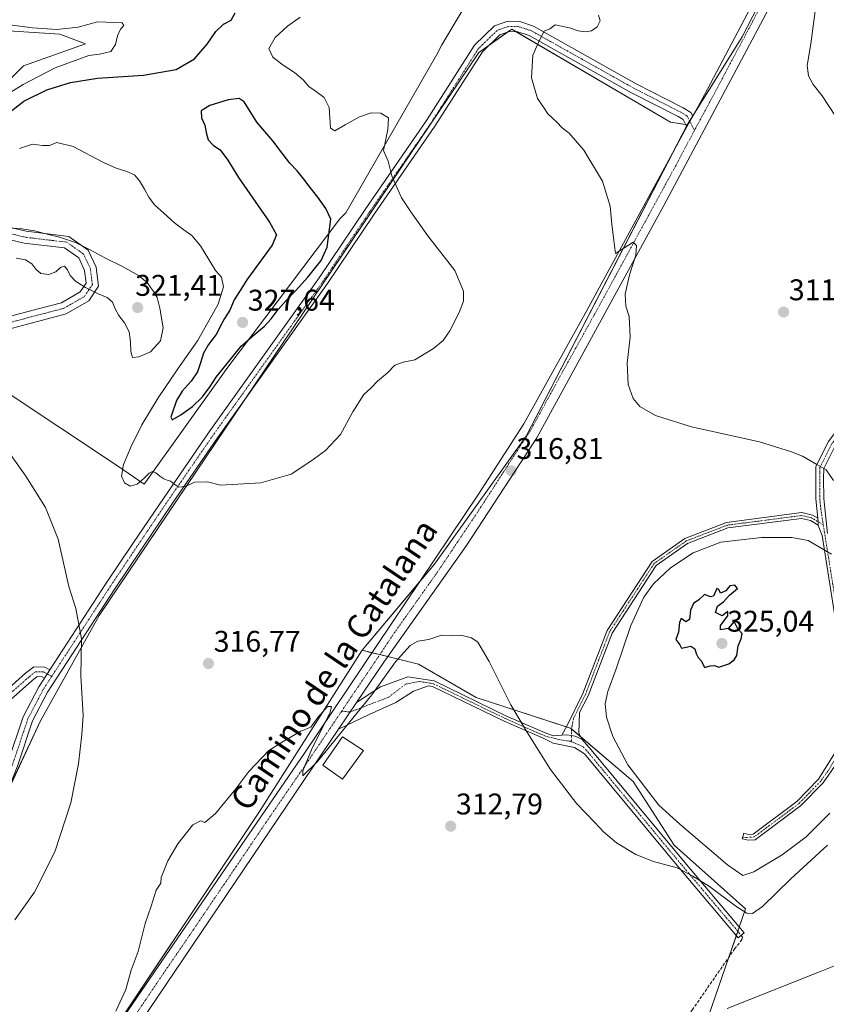
# Model space of a CAD drawing. Units: metres. Extents: x 615562 to 619050, y 4650728 to 4653098.
# Drawn here: x 618206 to 618476, y 4651746 to 4652076 of the extents above; entities that cross this region are included whole.
import ezdxf
from ezdxf.enums import TextEntityAlignment as Align

# ---------------------------------------------------------------- set-up
doc = ezdxf.new("R2010")
doc.units = ezdxf.units.M
doc.header["$MEASUREMENT"] = 0
doc.linetypes.add('TRAZO_Y_PUNTO', pattern=[1, 0.5, -0.25, 0, -0.25])
doc.linetypes.add('TRAZOSX2', pattern=[1.5, 1, -0.5])
for name, color, linetype, lineweight in [('Camino', 19, 'Continuous', 0), ('Camino Cxs', 19, 'Continuous', 0), ('Camino eje', 39, 'TRAZO_Y_PUNTO', 13), ('Carátula', 7, 'Continuous', 5), ('Cultivos herbáceos CxS', 92, 'Continuous', 0), ('Cultivos leñosos', 92, 'Continuous', 0), ('Cultivos leñosos CxS', 92, 'Continuous', 0), ('Curva de nivel maestra', 36, 'Continuous', 30), ('Curva de nivel normal', 36, 'Continuous', 0), ('Edificación ligera', 1, 'Continuous', 0), ('Edificación ligera Cxs', 1, 'Continuous', 0), ('Explotación a cielo abierto', 254, 'Continuous', 0), ('Explotación a cielo abierto Cxs', 254, 'Continuous', 0), ('Pista no pavimentada', 254, 'Continuous', 13), ('Pista no pavimentada Cxs', 254, 'Continuous', 0), ('Pista pavimentada', 135, 'Continuous', 13), ('Pista pavimentada Cxs', 135, 'Continuous', 0), ('Pista pavimentada eje', 135, 'TRAZO_Y_PUNTO', 0), ('Punto de cota en terreno', 7, 'Continuous', 0), ('Rótulo de punto de cota en terreno', 19, 'Continuous', 0), ('Senda', 19, 'TRAZOSX2', 0), ('Suelo desnudo', 252, 'Continuous', 0), ('Suelo desnudo CxS', 43, 'Continuous', 0), ('Texto cartográfico', 19, 'Continuous', 0)]:
    doc.layers.add(name, color=color, linetype=linetype, lineweight=lineweight)
doc.styles.add('Arial', font='txt', dxfattribs={"height": 0.2})

# ---------------------------------------------------------------- blocks, each defined once
blk = doc.blocks.new('*U152')
at = {"layer": 'Cultivos leñosos CxS', "color": 92, "linetype": 'Continuous', "lineweight": 0}
blk.add_polyline3d([(618194.96, 4651803.22, 322.17), (618212.63, 4651841.05, 321.39), (618232.25, 4651876.37, 319.35), (618359.55, 4652064.99, 316.01), (618370.63, 4652072.82, 315.46), (618423.72, 4652041.6, 313.45), (618429.39, 4652040.77, 313.28), (618375.38, 4651936.43, 316.79), (618344.65, 4651893.58, 316.22), (618320.44, 4651864.7, 315.34), (618285.99, 4651810.67, 314.3), (618285.99, 4651810.67, 314.3), (618207.94, 4651693.58, 314.96)], dxfattribs=at)
blk = doc.blocks.new('*U175')
at = {"layer": 'Curva de nivel normal', "color": 36, "linetype": 'Continuous', "lineweight": 0}
for points in [[(618204.09, 4651774.38, 320), (618210.58, 4651783.68, 320), (618217.48, 4651797.22, 320), (618222.85, 4651813.66, 320), (618225.4, 4651826.64, 320), (618226.54, 4651836.45, 320), (618226.98, 4651842.82, 320), (618226.16, 4651856.15, 320), (618226.38, 4651868.56, 320), (618224.47, 4651878.66, 320), (618222.12, 4651886.1, 320), (618218.53, 4651901.9, 320), (618214.32, 4651912.53, 320), (618207.78, 4651923.01, 320), (618196.75, 4651938.32, 320)], [(618205.62, 4652032.84, 320), (618210, 4652034.23, 320), (618213.26, 4652033.86, 320), (618215.71, 4652033.77, 320), (618218.16, 4652034.83, 320), (618223.56, 4652033.46, 320), (618233.74, 4652028.09, 320), (618237.98, 4652026.24, 320), (618241.56, 4652025.12, 320), (618244.12, 4652024.02, 320), (618245.85, 4652021.98, 320), (618247.44, 4652019.25, 320), (618248.99, 4652016.53, 320), (618250.88, 4652013.94, 320), (618253.99, 4652011.1, 320), (618257.57, 4652007.87, 320), (618260.66, 4652005.54, 320), (618263.35, 4652003.65, 320), (618266.21, 4652000.2, 320), (618269.08, 4651995.6, 320), (618271.32, 4651992, 320), (618273.26, 4651989.68, 320), (618273.93, 4651986.49, 320), (618272.21, 4651980.68, 320), (618265.29, 4651968.43, 320), (618258.64, 4651959.01, 320), (618252.11, 4651949.33, 320), (618246.59, 4651940.22, 320), (618242.89, 4651932.8, 320), (618240.51, 4651926.91, 320), (618239.8, 4651923.04, 320), (618240.78, 4651920.76, 320), (618242.73, 4651919.66, 320), (618245.07, 4651920.37, 320), (618247.36, 4651922.39, 320), (618249.04, 4651924.05, 320), (618250.14, 4651924.61, 320), (618251.25, 4651924.17, 320), (618252.65, 4651923.08, 320), (618254.02, 4651922.1, 320), (618255.14, 4651921.7, 320), (618256.17, 4651921.38, 320), (618257.38, 4651920.44, 320), (618259.01, 4651919.38, 320), (618261.21, 4651919.56, 320), (618264.25, 4651921.07, 320), (618268.58, 4651921.1, 320), (618272.99, 4651920.03, 320), (618286.47, 4651920.83, 320), (618296.66, 4651923.68, 320), (618303.23, 4651928.11, 320), (618308.2, 4651931.7, 320), (618313.22, 4651937.06, 320), (618317.32, 4651944.61, 320), (618320.96, 4651950.42, 320), (618323.29, 4651952.52, 320), (618325.62, 4651954.87, 320), (618328.96, 4651957.64, 320), (618331.43, 4651960.24, 320), (618334.18, 4651961.21, 320), (618338.1, 4651962.06, 320), (618344.36, 4651965.81, 320), (618347.62, 4651968.52, 320), (618349.85, 4651971.68, 320), (618352.97, 4651977.88, 320), (618354.34, 4651981.69, 320), (618354.38, 4651985.07, 320), (618351.53, 4651991.9, 320), (618342.4, 4652003.54, 320), (618336.72, 4652011.64, 320), (618333.65, 4652016.31, 320), (618330.4, 4652023.66, 320), (618329.12, 4652028.61, 320), (618327.6, 4652032.18, 320), (618329.04, 4652039.16, 320), (618329.26, 4652043.13, 320), (618326.7, 4652044.68, 320), (618323.49, 4652044.79, 320), (618319.51, 4652043.4, 320), (618314.74, 4652040.71, 320), (618311.24, 4652038.76, 320), (618309.81, 4652039.67, 320), (618309.33, 4652046.51, 320), (618307.74, 4652049.87, 320), (618305.08, 4652051.85, 320), (618302.61, 4652053.55, 320), (618300.66, 4652055.81, 320), (618297.8, 4652058.31, 320), (618293.98, 4652060.77, 320), (618290.46, 4652063.41, 320), (618289.15, 4652066.32, 320), (618291.32, 4652069.96, 320), (618295.37, 4652073.83, 320), (618299.62, 4652076.78, 320)]]:
    blk.add_polyline3d(points, dxfattribs=at)
blk = doc.blocks.new('5PATER')
at = {"layer": 'Carátula', "linetype": 'Continuous', "lineweight": 5}
h = blk.add_hatch(color=250, dxfattribs=at)
edge = h.paths.add_edge_path()
edge.add_ellipse((0, 0.01), major_axis=(-1.33, -1.34), ratio=0.999422, start_angle=0, end_angle=360)
blk = doc.blocks.new('*U185')
at = {"layer": 'Pista no pavimentada Cxs', "color": 254, "linetype": 'Continuous', "lineweight": 0}
for points in [[(618169.67, 4652103.57, 329.77), (618171.18, 4652104.07, 329.7), (618173.53, 4652104.98, 329.43), (618179.02, 4652096.62, 327.49), (618187.05, 4652088.25, 326.88), (618191.39, 4652079.21, 328.67), (618190.66, 4652070.07, 333.71), (618186.16, 4652059.7, 334.49), (618180.23, 4652050.47, 334.66), (618178.76, 4652046.66, 333.79), (618178.14, 4652035.37, 328.78), (618180.04, 4652027.73, 327.14), (618183.4, 4652014.99, 324.81), (618183.43, 4652014.48, 324.75), (618188.31, 4652010.51, 321.64), (618196.84, 4652007.67, 318.74), (618207.89, 4652005.07, 319.96), (618222.17, 4652003.37, 319.62), (618228.64, 4651998.8, 320.01), (618231.32, 4651993.07, 321.44), (618232.11, 4651986.73, 321.35), (618228.79, 4651981.75, 317.93), (618221.2, 4651977.41, 316.21), (618213.34, 4651975.36, 316.12), (618203.25, 4651972.67, 315.54), (618194.57, 4651972, 315.98), (618186.68, 4651970.57, 317.07), (618178.65, 4651975.15, 321.15), (618174.45, 4651982.03, 324.48), (618174.45, 4651989.73, 324.38), (618176.5, 4652000.3, 325.37), (618179.72, 4652009.97, 324.29), (618179.43, 4652014.35, 324.99), (618176.17, 4652026.74, 326.46), (618174.11, 4652034.98, 328.56), (618174.81, 4652047.51, 334.41), (618176.65, 4652052.29, 335.16), (618182.62, 4652061.59, 334.64), (618186.72, 4652071.05, 334.33), (618187.32, 4652078.45, 330.17), (618183.72, 4652085.95, 327.63), (618175.88, 4652094.12, 327.82), (618169.67, 4652103.57, 329.77)], [(618181.53, 4651978.12, 318.63), (618187.4, 4651974.76, 317.39), (618194.06, 4651975.98, 316.3), (618202.58, 4651976.63, 315.89), (618212.32, 4651979.23, 316.32), (618219.68, 4651981.15, 316.17), (618225.98, 4651984.75, 318.39), (618227.96, 4651987.71, 320.94), (618227.43, 4651991.95, 321.61), (618225.47, 4651996.14, 321.04), (618220.69, 4651999.51, 321.13), (618207.19, 4652001.12, 320.97), (618195.75, 4652003.81, 319), (618186.43, 4652006.92, 321.94), (618183.63, 4652009.05, 323.49), (618180.38, 4651999.28, 324.27), (618178.45, 4651989.34, 322.16), (618178.45, 4651983.15, 321.56), (618181.53, 4651978.12, 318.63)]]:
    blk.add_polyline3d(points, close=True, dxfattribs=at)

msp = doc.modelspace()

# ---------------------------------------------------------------- linework, layer by layer
at = {"layer": 'Camino', "color": 19, "linetype": 'Continuous', "lineweight": 0}
for points in [[(618215.8, 4651858.15, 321.19), (618234.7, 4651887.17, 319.21), (618243.62, 4651900.5, 318.99), (618254.07, 4651915.94, 319.49), (618269.17, 4651937.87, 321.99), (618306.07, 4651989.54, 323.11), (618321.44, 4652012.41, 321.62), (618341.99, 4652042.18, 317.55), (618358.08, 4652067.39, 316.17), (618364.76, 4652073.87, 315.82), (618369.22, 4652075.44, 315.66), (618373.22, 4652075.32, 315.49), (618377.81, 4652073.82, 315.2), (618412.29, 4652054.49, 313.62), (618428.02, 4652046.47, 313.15), (618430.59, 4652044.9, 313.08), (618431.23, 4652043.67, 313.16)], [(618429.27, 4652040.07, 313.28), (618428.01, 4652042.49, 313.33), (618426.36, 4652043.5, 313.44), (618410.69, 4652051.5, 313.79), (618376.44, 4652070.7, 315.17), (618372.63, 4652071.94, 315.37), (618369.75, 4652072.02, 315.51), (618366.6, 4652070.91, 315.65), (618360.73, 4652065.23, 315.95), (618344.82, 4652040.3, 317.37), (618324.24, 4652010.5, 321.34), (618308.87, 4651987.6, 322.51), (618271.95, 4651935.92, 321.48), (618256.87, 4651914.03, 319.55), (618246.44, 4651898.61, 319.04), (618237.53, 4651885.3, 319.06), (618215.03, 4651850.73, 321.26), (618209.98, 4651841.07, 321.6), (618204.88, 4651825.9, 321.96), (618190.25, 4651789.39, 321.84), (618184.58, 4651775.9, 321.19), (618178.78, 4651765.44, 320.41), (618159.84, 4651737.42, 318.28)], [(618429.27, 4652040.07, 313.28), (618431.23, 4652043.67, 313.16)], [(618473.12, 4651908.96, 317.86), (618472.43, 4651915.42, 316.87), (618472.5, 4651926.34, 315.05), (618476.69, 4651934.66, 313.64), (618480.21, 4651939.35, 312.69), (618500.12, 4651948.87, 310.65), (618511.02, 4651951.33, 309.89), (618537.59, 4651952.27, 308.15), (618542.28, 4651952.14, 307.95), (618558.57, 4651950.23, 307.77)], [(618478.98, 4651933.24, 313.62), (618475.16, 4651925.66, 314.93), (618475.07, 4651922.3, 315.47), (618475.11, 4651915.57, 316.73), (618476.36, 4651903.87, 318.84)], [(618387.32, 4651836.24, 316.16), (618389.09, 4651839.56, 316.49), (618394.37, 4651850.28, 317.57), (618402.49, 4651871.37, 319.06), (618417.6, 4651894.51, 319.53), (618428.58, 4651902.2, 319.39), (618442.55, 4651907.57, 318.99), (618467.77, 4651910.83, 317.69), (618471.35, 4651910.01, 317.72), (618473.12, 4651908.96, 317.86)], [(618473.28, 4651906.52, 318.38), (618473.23, 4651906.66, 318.34), (618470.63, 4651908.2, 318.02), (618467.67, 4651908.88, 317.93), (618443.02, 4651905.69, 319.09), (618429.49, 4651900.49, 319.48), (618419.01, 4651893.15, 319.63), (618404.21, 4651870.49, 319.1), (618396.14, 4651849.51, 317.61), (618393.31, 4651843.91, 317.13), (618393, 4651837, 316.67), (618394.14, 4651834.81, 316.59)], [(618473.12, 4651908.96, 317.86), (618473.19, 4651907.8, 318.08), (618473.28, 4651906.52, 318.38)], [(618473.12, 4651908.96, 317.86), (618473.19, 4651907.8, 318.08), (618473.28, 4651906.52, 318.38)], [(618479.09, 4651874.85, 323.38), (618474.55, 4651903.21, 319.06), (618473.28, 4651906.52, 318.38)], [(618161.56, 4651819.57, 333.9), (618167.82, 4651820.93, 332.95), (618179.33, 4651830.24, 329.68), (618191.2, 4651842.41, 326.24), (618207.67, 4651857, 322.64), (618210.39, 4651859.2, 321.97), (618214.04, 4651859.1, 321.39), (618215.8, 4651858.15, 321.19)], [(618215.8, 4651858.15, 321.19), (618214.02, 4651855.41, 321.43)], [(618215.8, 4651858.15, 321.19), (618214.02, 4651855.41, 321.43)], [(618214.02, 4651855.41, 321.43), (618213.18, 4651855.85, 321.54), (618211.5, 4651855.9, 321.76), (618209.78, 4651854.51, 322.17), (618193.46, 4651840.05, 325.96), (618181.56, 4651827.84, 329.73), (618172.52, 4651820.26, 331.97), (618169.37, 4651818.03, 332.53), (618165.69, 4651816.61, 332.96), (618157.71, 4651815.36, 333.93), (618154.96, 4651813.57, 334.05), (618147.05, 4651812.49, 334), (618122.83, 4651810.79, 334.07), (618056.64, 4651814.8, 333.66), (618024.69, 4651815.48, 333.35), (617984.37, 4651816.59, 333.72), (617947.51, 4651824.13, 334.05), (617878.28, 4651847.97, 334.02), (617868.65, 4651851.41, 333.99)], [(618176.61, 4651768.53, 320.72), (618181.52, 4651777.38, 321.37), (618187.1, 4651790.68, 322.04), (618201.69, 4651827.07, 322.22), (618206.85, 4651842.41, 321.88), (618212.09, 4651852.45, 321.66), (618214.02, 4651855.41, 321.43)], [(618318.55, 4651847.21, 315.1), (618326.61, 4651852.42, 314.85), (618335.74, 4651855.86, 314.58), (618344.59, 4651854.43, 314.42), (618368.84, 4651842.69, 314.61), (618381.57, 4651837.13, 315.63), (618384.43, 4651836.09, 315.87), (618387.32, 4651836.24, 316.16)], [(618394.14, 4651834.81, 316.59), (618397.16, 4651831.36, 316.63), (618428.51, 4651793.62, 315.38), (618448.45, 4651770.06, 313.08), (618446.47, 4651768.39, 312.66), (618426.52, 4651791.95, 314.94), (618394.93, 4651829.98, 316.31), (618391.59, 4651832.17, 316.24), (618384.42, 4651833.58, 315.71), (618380.86, 4651835.34, 315.43), (618368.03, 4651840.95, 314.44), (618344.01, 4651852.58, 314.37), (618342.68, 4651852.79, 314.39), (618337.59, 4651850.97, 314.39), (618331.77, 4651847.27, 314.37), (618322.78, 4651843.16, 314.49), (618312.55, 4651838.34, 315.04)], [(618318.55, 4651847.21, 315.1), (618312.55, 4651838.34, 315.04)], [(618387.32, 4651836.24, 316.16), (618388.95, 4651836.35, 316.28), (618390.58, 4651836.2, 316.39), (618391.83, 4651835.89, 316.47), (618393.02, 4651835.43, 316.55), (618394.14, 4651834.81, 316.59)], [(618387.32, 4651836.24, 316.16), (618388.95, 4651836.35, 316.28), (618390.58, 4651836.2, 316.39), (618391.83, 4651835.89, 316.47), (618393.02, 4651835.43, 316.55), (618394.14, 4651834.81, 316.59)], [(618479.55, 4651826.89, 324.25), (618474.87, 4651820.26, 324.19), (618467.37, 4651812.58, 324.04), (618452.15, 4651801.24, 323.92), (618449.74, 4651801.07, 323.95), (618447.83, 4651801.6, 323.91), (618448.35, 4651803.45, 323.98), (618449.94, 4651803.01, 324), (618451.45, 4651803.12, 324.02), (618466.1, 4651814.03, 324.17), (618473.38, 4651821.49, 324.27), (618478.68, 4651830.11, 324.45)]]:
    msp.add_polyline3d(points, dxfattribs=at)
at = {"layer": 'Camino Cxs', "color": 19, "linetype": 'Continuous', "lineweight": 0}
for points in [[(618201.69, 4651827.07, 322.22), (618206.85, 4651842.41, 321.88), (618212.09, 4651852.45, 321.66), (618214.02, 4651855.41, 321.43), (618215.8, 4651858.15, 321.19), (618234.7, 4651887.17, 319.21), (618243.62, 4651900.5, 318.99), (618254.07, 4651915.94, 319.49), (618269.17, 4651937.87, 321.99), (618306.07, 4651989.54, 323.11), (618321.44, 4652012.41, 321.62), (618341.99, 4652042.18, 317.55), (618358.08, 4652067.39, 316.17), (618364.76, 4652073.87, 315.82), (618369.22, 4652075.44, 315.66), (618373.22, 4652075.32, 315.49), (618377.81, 4652073.82, 315.2), (618412.29, 4652054.49, 313.62), (618428.02, 4652046.47, 313.15), (618430.59, 4652044.9, 313.08), (618431.23, 4652043.67, 313.16), (618431.23, 4652043.67, 313.16), (618429.27, 4652040.07, 313.28), (618428.01, 4652042.49, 313.33), (618426.36, 4652043.5, 313.44), (618410.69, 4652051.5, 313.79), (618376.44, 4652070.7, 315.17), (618372.63, 4652071.94, 315.37), (618369.75, 4652072.02, 315.51), (618366.6, 4652070.91, 315.65), (618360.73, 4652065.23, 315.95), (618344.82, 4652040.3, 317.37), (618324.24, 4652010.5, 321.34), (618308.87, 4651987.6, 322.51), (618271.95, 4651935.92, 321.48), (618256.87, 4651914.03, 319.55), (618246.44, 4651898.61, 319.04), (618237.53, 4651885.3, 319.06), (618215.03, 4651850.73, 321.26), (618209.98, 4651841.07, 321.6), (618204.88, 4651825.9, 321.96)], [(618479.09, 4651874.85, 323.38), (618474.55, 4651903.21, 319.06), (618473.28, 4651906.52, 318.38), (618473.19, 4651907.8, 318.08), (618473.12, 4651908.96, 317.86), (618472.43, 4651915.42, 316.87), (618472.5, 4651926.34, 315.05), (618476.69, 4651934.66, 313.64)], [(618478.98, 4651933.24, 313.62), (618475.16, 4651925.66, 314.93), (618475.07, 4651922.3, 315.47), (618475.11, 4651915.57, 316.73), (618476.36, 4651903.87, 318.84)], [(618191.2, 4651842.41, 326.24), (618207.67, 4651857, 322.64), (618210.39, 4651859.2, 321.97), (618214.04, 4651859.1, 321.39), (618215.8, 4651858.15, 321.19), (618214.02, 4651855.41, 321.43), (618213.18, 4651855.85, 321.54), (618211.5, 4651855.9, 321.76), (618209.78, 4651854.51, 322.17), (618193.46, 4651840.05, 325.96)], [(618479.55, 4651826.89, 324.25), (618474.87, 4651820.26, 324.19), (618467.37, 4651812.58, 324.04), (618452.15, 4651801.24, 323.92), (618449.74, 4651801.07, 323.95), (618447.83, 4651801.6, 323.91), (618448.35, 4651803.45, 323.98), (618449.94, 4651803.01, 324), (618451.45, 4651803.12, 324.02), (618466.1, 4651814.03, 324.17), (618473.38, 4651821.49, 324.27), (618478.68, 4651830.11, 324.45)]]:
    msp.add_polyline3d(points, dxfattribs=at)
for points in [[(618473.12, 4651908.96, 317.86), (618473.19, 4651907.8, 318.08), (618473.28, 4651906.52, 318.38), (618473.23, 4651906.66, 318.34), (618470.63, 4651908.2, 318.02), (618467.67, 4651908.88, 317.93), (618443.02, 4651905.69, 319.09), (618429.49, 4651900.49, 319.48), (618419.01, 4651893.15, 319.63), (618404.21, 4651870.49, 319.1), (618396.14, 4651849.51, 317.61), (618393.31, 4651843.91, 317.13), (618393, 4651837, 316.67), (618394.14, 4651834.81, 316.59), (618393.02, 4651835.43, 316.55), (618391.83, 4651835.89, 316.47), (618390.58, 4651836.2, 316.39), (618388.95, 4651836.35, 316.28), (618387.32, 4651836.24, 316.16), (618389.09, 4651839.56, 316.49), (618394.37, 4651850.28, 317.57), (618402.49, 4651871.37, 319.06), (618417.6, 4651894.51, 319.53), (618428.58, 4651902.2, 319.39), (618442.55, 4651907.57, 318.99), (618467.77, 4651910.83, 317.69), (618471.35, 4651910.01, 317.72), (618473.12, 4651908.96, 317.86)], [(618387.32, 4651836.24, 316.16), (618388.95, 4651836.35, 316.28), (618390.58, 4651836.2, 316.39), (618391.83, 4651835.89, 316.47), (618393.02, 4651835.43, 316.55), (618394.14, 4651834.81, 316.59), (618397.16, 4651831.36, 316.63), (618428.51, 4651793.62, 315.38), (618448.45, 4651770.06, 313.08), (618446.47, 4651768.39, 312.66), (618426.52, 4651791.95, 314.94), (618394.93, 4651829.98, 316.31), (618391.59, 4651832.17, 316.24), (618384.42, 4651833.58, 315.71), (618380.86, 4651835.34, 315.43), (618368.03, 4651840.95, 314.44), (618344.01, 4651852.58, 314.37), (618342.68, 4651852.79, 314.39), (618337.59, 4651850.97, 314.39), (618331.77, 4651847.27, 314.37), (618322.78, 4651843.16, 314.49), (618312.55, 4651838.34, 315.04), (618318.55, 4651847.21, 315.1), (618326.61, 4651852.42, 314.85), (618335.74, 4651855.86, 314.58), (618344.59, 4651854.43, 314.42), (618368.84, 4651842.69, 314.61), (618381.57, 4651837.13, 315.63), (618384.43, 4651836.09, 315.87), (618387.32, 4651836.24, 316.16)]]:
    msp.add_polyline3d(points, close=True, dxfattribs=at)
at = {"layer": 'Camino eje', "color": 39, "linetype": 'TRAZO_Y_PUNTO', "lineweight": 13}
for points in [[(618431.8, 4652038.9, 313.29), (618429.3, 4652043.7, 313.27), (618427.19, 4652044.99, 313.31), (618411.49, 4652053, 313.74), (618377.13, 4652072.26, 315.18), (618372.93, 4652073.63, 315.38), (618369.49, 4652073.73, 315.54), (618365.68, 4652072.39, 315.72), (618359.41, 4652066.31, 316.04), (618343.41, 4652041.24, 317.46), (618322.84, 4652011.46, 321.47), (618307.47, 4651988.57, 322.69), (618270.56, 4651936.9, 321.69), (618255.47, 4651914.99, 319.56), (618245.03, 4651899.56, 319.06), (618236.12, 4651886.24, 319.18), (618216.42, 4651855.98, 321.11)], [(618555.96, 4651948.3, 307.88), (618546.56, 4651949.14, 307.98), (618542.1, 4651950.81, 308.02), (618537.59, 4651950.93, 308.3), (618529.3, 4651950.69, 308.74), (618516.01, 4651950.22, 309.64), (618511.2, 4651950, 309.96), (618500.55, 4651947.59, 310.77), (618495.32, 4651945.22, 311.25), (618485.36, 4651940.46, 312.27), (618481.1, 4651938.3, 312.71), (618477.84, 4651933.95, 313.63), (618473.83, 4651926, 314.99), (618473.79, 4651924.32, 315.25), (618473.75, 4651918.86, 316.1), (618473.77, 4651915.5, 316.8), (618474.12, 4651912.27, 317.41), (618474.94, 4651906.76, 318.28)], [(618474.94, 4651906.76, 318.28), (618470.99, 4651909.11, 317.86), (618467.72, 4651909.86, 317.81), (618442.79, 4651906.63, 319.04), (618429.04, 4651901.35, 319.43), (618418.31, 4651893.83, 319.56), (618403.35, 4651870.93, 319.08), (618395.26, 4651849.9, 317.59), (618393.84, 4651847.1, 317.36), (618391.2, 4651841.74, 316.81), (618390.56, 4651838.16, 316.51), (618390.6, 4651834.09, 316.27)], [(618474.94, 4651906.76, 318.28), (618475.49, 4651903.46, 318.96), (618480.05, 4651874.94, 323.09), (618480.52, 4651860.94, 324.4), (618479.64, 4651829.93, 324.48), (618479.12, 4651828.5, 324.47), (618476.47, 4651824.19, 324.35), (618474.13, 4651820.88, 324.23), (618466.74, 4651813.31, 324.15), (618451.8, 4651802.18, 323.99), (618447.91, 4651801.9, 323.92)], [(618216.42, 4651855.98, 321.11), (618213.61, 4651857.48, 321.47), (618210.95, 4651857.55, 321.87), (618208.73, 4651855.76, 322.4), (618192.33, 4651841.23, 326.13), (618180.45, 4651829.04, 329.76), (618175.93, 4651825.25, 331.07), (618170.17, 4651820.6, 332.43), (618168.6, 4651819.48, 332.77), (618166.76, 4651818.77, 333.05), (618163.55, 4651818.03, 333.48), (618160.22, 4651817.52, 333.85)], [(618216.42, 4651855.98, 321.11), (618213.56, 4651851.59, 321.45), (618208.42, 4651841.74, 321.74), (618203.29, 4651826.49, 322.09), (618188.68, 4651790.04, 321.94), (618183.05, 4651776.64, 321.27), (618177.7, 4651766.99, 320.55), (618176.43, 4651765, 320.39)], [(618313.58, 4651844.34, 315.13), (618316.39, 4651844.03, 315.17), (618329.26, 4651848.98, 314.5), (618335.1, 4651853.42, 314.51), (618339.69, 4651854.25, 314.47), (618344.3, 4651853.51, 314.39), (618368.44, 4651841.82, 314.53), (618381.22, 4651836.24, 315.53), (618382.65, 4651835.72, 315.66), (618387.66, 4651834.56, 316.08), (618390.25, 4651834.25, 316.25), (618390.6, 4651834.09, 316.27)], [(618390.6, 4651834.09, 316.27), (618394.54, 4651832.4, 316.43), (618396.05, 4651830.67, 316.41), (618427.52, 4651792.79, 315.13), (618447.46, 4651769.23, 312.86)]]:
    msp.add_polyline3d(points, dxfattribs=at)
at = {"layer": 'Cultivos herbáceos CxS', "color": 92, "linetype": 'Continuous', "lineweight": 0}
for points in [[(618429.39, 4652040.77, 313.28), (618430.17, 4652042.02, 313.26), (618431.21, 4652043.7, 313.16), (618431.46, 4652044.1, 313.11), (618447.78, 4652070.28, 311.96), (618458.4, 4652090.85, 311.28), (618472.16, 4652114.76, 310.25), (618479.97, 4652128.35, 309.7), (618495.23, 4652156.55, 308.52), (618506.45, 4652177.28, 307.83)], [(618479.97, 4652128.35, 309.7), (618458.4, 4652090.85, 311.28), (618447.78, 4652070.28, 311.96), (618429.39, 4652040.77, 313.28), (618423.72, 4652041.6, 313.45), (618370.63, 4652072.82, 315.46), (618359.55, 4652064.99, 316.01), (618232.25, 4651876.37, 319.35), (618212.63, 4651841.05, 321.39), (618194.96, 4651803.22, 322.17)], [(618200.49, 4651951.72, 319.87), (618238.4, 4651926.49, 319.41), (618247.37, 4651920.38, 319.93), (618275.46, 4651959.52, 324.53), (618312.91, 4652009.27, 324.14), (618314.95, 4652011.31, 323.49), (618345.47, 4652064.3, 317.98), (618347.1, 4652067.57, 318.13), (618359.71, 4652088.77, 317.89)], [(618200.49, 4651951.72, 319.87), (618238.4, 4651926.49, 319.41), (618247.37, 4651920.38, 319.93), (618275.46, 4651959.52, 324.53), (618312.91, 4652009.27, 324.14), (618314.95, 4652011.31, 323.49), (618345.47, 4652064.3, 317.98), (618347.1, 4652067.57, 318.13), (618359.71, 4652088.77, 317.89)], [(618084.41, 4652054.52, 329.91), (618085.08, 4652057.59, 330.01), (618086.7, 4652077.15, 331.75), (618087.1, 4652078.78, 331.81), (618114.41, 4652080.84, 331.99), (618186.91, 4652073.38, 334.11), (618188.9, 4652073.18, 333.41), (618190.89, 4652072.97, 332.75), (618193.06, 4652072.75, 332.37), (618219.14, 4652071.14, 330.31), (618227.7, 4652067.88, 330.75), (618206.92, 4652060.53, 333.23), (618191.04, 4652044.63, 330.08), (618189.82, 4652041.77, 329.16), (618182.45, 4652018.59, 325.43), (618181.32, 4652015.03, 325.22), (618179.72, 4652010, 324.3), (618179.44, 4652009.12, 324.15), (618178.03, 4652004.68, 324.14), (618174.79, 4651982.67, 324.39), (618175.44, 4651980.42, 324.02)], [(618193.06, 4652072.75, 332.37), (618219.14, 4652071.14, 330.31), (618227.7, 4652067.88, 330.75), (618206.92, 4652060.53, 333.23), (618191.04, 4652044.63, 330.08)], [(618200.83, 4651815.79, 322.13), (618212.62, 4651841.05, 321.39), (618232.25, 4651876.37, 319.35), (618280.88, 4651948.43, 322.3), (618359.55, 4652064.99, 316.01), (618362.99, 4652067.42, 315.8), (618369.25, 4652071.85, 315.53), (618370.63, 4652072.82, 315.46), (618372.09, 4652071.96, 315.4), (618423.72, 4652041.6, 313.45), (618428.87, 4652040.84, 313.29), (618429.39, 4652040.77, 313.28)]]:
    msp.add_polyline3d(points, dxfattribs=at)
at = {"layer": 'Cultivos leñosos', "color": 92, "linetype": 'Continuous', "lineweight": 0}
for points in [[(618429.39, 4652040.77, 313.28), (618430.17, 4652042.02, 313.26), (618431.21, 4652043.7, 313.16), (618431.46, 4652044.1, 313.11), (618447.78, 4652070.28, 311.96), (618458.4, 4652090.85, 311.28), (618472.16, 4652114.76, 310.25), (618479.97, 4652128.35, 309.7), (618495.23, 4652156.55, 308.52), (618506.45, 4652177.28, 307.83)], [(618200.83, 4651815.79, 322.13), (618212.62, 4651841.05, 321.39), (618232.25, 4651876.37, 319.35), (618280.88, 4651948.43, 322.3), (618359.55, 4652064.99, 316.01), (618362.99, 4652067.42, 315.8), (618369.25, 4652071.85, 315.53), (618370.63, 4652072.82, 315.46), (618372.09, 4652071.96, 315.4), (618423.72, 4652041.6, 313.45), (618428.87, 4652040.84, 313.29), (618429.39, 4652040.77, 313.28)], [(618429.39, 4652040.77, 313.28), (618429.15, 4652040.31, 313.28), (618424.5, 4652031.33, 313.62), (618375.38, 4651936.43, 316.79), (618344.65, 4651893.58, 316.22), (618339.64, 4651887.6, 316.07), (618320.44, 4651864.7, 315.34)], [(618320.44, 4651864.7, 315.34), (618285.99, 4651810.67, 314.3), (618227.4, 4651722.78, 314.68), (618207.94, 4651693.58, 314.96), (618157.75, 4651617.29, 317.8), (618156.62, 4651615.57, 317.91), (618151.24, 4651607.4, 318.26), (618147.91, 4651605.64, 318.34), (618141.96, 4651602.52, 318.47), (618130.02, 4651592.46, 319.12), (618117.43, 4651585.46, 319.72), (618107.39, 4651579.89, 320.24)], [(618320.44, 4651864.7, 315.34), (618323.71, 4651863.89, 315.45), (618326.32, 4651863.25, 315.66), (618329, 4651862.59, 315.34), (618339.29, 4651860.04, 314.67), (618358.62, 4651848.87, 314.31), (618388.84, 4651839.08, 316.44), (618390.28, 4651838.62, 316.52), (618390.59, 4651838.35, 316.52), (618393.66, 4651835.74, 316.63), (618411.21, 4651820.79, 318.43), (618424.98, 4651799.46, 316.03), (618448.94, 4651778.07, 315.09), (618446.82, 4651771.98, 313.29), (618446.33, 4651770.56, 313.02), (618445.84, 4651769.14, 312.77), (618443.35, 4651761.95, 312.09), (618433.11, 4651732.42, 308.68)]]:
    msp.add_polyline3d(points, dxfattribs=at)
at = {"layer": 'Cultivos leñosos CxS', "color": 92, "linetype": 'Continuous', "lineweight": 0}
for points in [[(618433.11, 4651732.42, 308.68), (618448.94, 4651778.07, 315.09), (618424.98, 4651799.46, 316.03), (618411.21, 4651820.79, 318.43), (618390.28, 4651838.62, 316.52), (618358.62, 4651848.87, 314.31), (618339.29, 4651860.04, 314.67), (618320.44, 4651864.7, 315.34), (618344.65, 4651893.58, 316.22), (618375.38, 4651936.43, 316.79), (618429.39, 4652040.77, 313.28), (618447.78, 4652070.28, 311.96), (618458.4, 4652090.85, 311.28), (618479.97, 4652128.35, 309.7)], [(618207.94, 4651693.58, 314.96), (618285.99, 4651810.67, 314.3), (618320.44, 4651864.7, 315.34), (618339.29, 4651860.04, 314.67), (618358.62, 4651848.87, 314.31), (618390.28, 4651838.62, 316.52), (618411.21, 4651820.79, 318.43), (618424.98, 4651799.46, 316.03), (618448.94, 4651778.07, 315.09), (618433.11, 4651732.42, 308.68)]]:
    msp.add_polyline3d(points, dxfattribs=at)
at = {"layer": 'Curva de nivel maestra', "color": 36, "linetype": 'Continuous', "lineweight": 30}
for points in [[(618200.42, 4652043.55, 325), (618207.1, 4652048.66, 325), (618214.73, 4652052.46, 325), (618222.72, 4652054.9, 325), (618231.8, 4652056.34, 325), (618247.15, 4652057.42, 325), (618258.06, 4652059.29, 325), (618264.26, 4652062.9, 325), (618268.44, 4652067.79, 325), (618271.42, 4652072.05, 325), (618273.95, 4652074.44, 325), (618276.58, 4652075.81, 325), (618277.86, 4652078.26, 325)], [(618280.32, 4651986.5, 325), (618277.55, 4651982.14, 325), (618276.13, 4651978.63, 325), (618274.28, 4651975.9, 325), (618272.83, 4651973.24, 325), (618271.72, 4651970.88, 325), (618270.4, 4651969.09, 325), (618268.89, 4651967.14, 325), (618267.3, 4651964.23, 325), (618266.25, 4651960.99, 325), (618265.28, 4651957.98, 325), (618263.08, 4651954.84, 325), (618260.13, 4651951.5, 325), (618258.21, 4651948.44, 325), (618256.32, 4651942.81, 325), (618256.76, 4651941.93, 325), (618259.69, 4651943.59, 325), (618263.56, 4651946.39, 325), (618266.98, 4651949.65, 325), (618269.46, 4651953.05, 325), (618271.48, 4651956.25, 325), (618279.85, 4651966.6, 325), (618284.52, 4651970.64, 325), (618287.58, 4651973.2, 325), (618289.97, 4651975.77, 325), (618292.32, 4651978.85, 325), (618294.96, 4651981.95, 325), (618298.04, 4651985.11, 325), (618302.19, 4651989.74, 325), (618306.74, 4651995.33, 325), (618308.73, 4651999.73, 325), (618309.91, 4652009.12, 325), (618308.26, 4652012.77, 325), (618305.62, 4652016.48, 325), (618303.01, 4652019.7, 325), (618300.89, 4652022.6, 325), (618298.61, 4652025.38, 325), (618296.15, 4652027.86, 325), (618293.99, 4652030.86, 325), (618290.53, 4652035.35, 325), (618285.18, 4652041.62, 325), (618280.88, 4652048.46, 325), (618279.2, 4652049.56, 325), (618275.49, 4652049.17, 325), (618269.42, 4652047.28, 325), (618266.44, 4652045.45, 325), (618266.62, 4652043.08, 325), (618267.73, 4652040.59, 325), (618268.16, 4652038.16, 325), (618268.83, 4652035.72, 325), (618270.66, 4652033.81, 325), (618272.8, 4652032.41, 325), (618275.39, 4652028.96, 325), (618279, 4652023.07, 325), (618289.36, 4652008.14, 325), (618291.69, 4652003.93, 325), (618290.32, 4652000.42, 325), (618286.88, 4651995.83, 325), (618281.82, 4651988.85, 325), (618280.32, 4651986.5, 325)], [(618435.2, 4651858.98, 325), (618437.09, 4651859.48, 325), (618438.56, 4651859.67, 325), (618440, 4651859.08, 325), (618443.29, 4651860.2, 325), (618445.08, 4651861.5, 325), (618445.96, 4651863.02, 325), (618446.44, 4651866.2, 325), (618447.48, 4651868.53, 325), (618447.8, 4651870.34, 325), (618446.28, 4651871.88, 325), (618445.08, 4651874.4, 325), (618443.09, 4651871.98, 325), (618440.57, 4651871.54, 325), (618440.48, 4651873, 325), (618442.95, 4651876.2, 325), (618443.02, 4651877.67, 325), (618441.09, 4651876.22, 325), (618438.84, 4651877.41, 325), (618439.49, 4651879.45, 325), (618441.53, 4651880.94, 325), (618443.52, 4651883.23, 325), (618446.22, 4651885.46, 325), (618445.28, 4651886.55, 325), (618443.68, 4651886.35, 325), (618442.3, 4651884.66, 325), (618440.48, 4651883.83, 325), (618439.95, 4651885.03, 325), (618439.24, 4651885.36, 325), (618438.12, 4651882.83, 325), (618437.21, 4651882.6, 325), (618435.18, 4651883.35, 325), (618433.29, 4651881.67, 325), (618431.44, 4651880.35, 325), (618430.42, 4651878.2, 325), (618430.11, 4651875.08, 325), (618428.85, 4651874.23, 325), (618427.33, 4651875.32, 325), (618426.77, 4651874.02, 325), (618426.4, 4651870.81, 325), (618425.57, 4651868.29, 325), (618426.93, 4651866.53, 325), (618427.48, 4651865.4, 325), (618430.62, 4651866.06, 325), (618431.96, 4651865.2, 325), (618432.38, 4651863.62, 325), (618433.07, 4651862.31, 325), (618434.19, 4651861.1, 325), (618435.2, 4651858.98, 325)]]:
    msp.add_polyline3d(points, dxfattribs=at)
at = {"layer": 'Curva de nivel normal', "color": 36, "linetype": 'Continuous', "lineweight": 0}
for points in [[(618479.06, 4652043.64, 310), (618474.64, 4652050.48, 310), (618471.55, 4652054.22, 310), (618470.04, 4652057.22, 310), (618469.59, 4652060.64, 310), (618470.8, 4652067.86, 310), (618472.99, 4652084.86, 310), (618472.51, 4652091.2, 310), (618471.22, 4652096.12, 310), (618472, 4652102.57, 310), (618476.59, 4652115.94, 310)], [(618478.37, 4651921.61, 315), (618475.97, 4651925.19, 315), (618472.76, 4651926.9, 315), (618467.96, 4651929.72, 315), (618464.29, 4651931.16, 315), (618453.62, 4651934.55, 315), (618430.76, 4651939.58, 315), (618418.78, 4651943.33, 315), (618413.49, 4651946.34, 315), (618411.22, 4651949.01, 315), (618409.55, 4651953.77, 315), (618409.22, 4651960.9, 315), (618410.24, 4651969.56, 315), (618409.92, 4651976.5, 315), (618408.8, 4651980.04, 315), (618408.52, 4651984, 315), (618410.02, 4651990.55, 315), (618412.11, 4651997.04, 315), (618412.38, 4652000.27, 315), (618411.27, 4652001.47, 315), (618405.29, 4651997.66, 315), (618404.8, 4652002.11, 315), (618404.07, 4652007.33, 315), (618403.59, 4652013.5, 315), (618400.99, 4652021.9, 315), (618394.69, 4652032.26, 315), (618389.82, 4652037.91, 315), (618387.46, 4652039.75, 315), (618385.72, 4652041.68, 315), (618382.67, 4652044.4, 315), (618381.24, 4652046.69, 315), (618379.23, 4652049.57, 315), (618377.22, 4652056.53, 315), (618377.62, 4652064.05, 315), (618380, 4652069.3, 315), (618381.47, 4652072.17, 315), (618383.29, 4652072.93, 315), (618385.16, 4652074.22, 315), (618389.96, 4652073.2, 315), (618392.8, 4652072.25, 315), (618395.22, 4652071.88, 315), (618397.29, 4652072.22, 315), (618399.15, 4652073.63, 315), (618400.16, 4652075.57, 315), (618399.58, 4652077.48, 315)], [(618198.74, 4652049.4, 330), (618206.88, 4652054.23, 330), (618217.53, 4652059.81, 330), (618228.87, 4652064.01, 330), (618232.41, 4652064.45, 330), (618236.25, 4652065.28, 330), (618237.82, 4652067.63, 330), (618238.45, 4652070.57, 330), (618239.48, 4652072.76, 330), (618240.53, 4652074.05, 330), (618240.03, 4652074.94, 330), (618231.75, 4652075.27, 330), (618225.21, 4652073.48, 330), (618218.17, 4652072.7, 330), (618209.97, 4652073.25, 330), (618202.27, 4652074.2, 330)], [(618252.61, 4651979.38, 320), (618251.69, 4651982.87, 320), (618250.66, 4651984.76, 320), (618249.58, 4651986.19, 320), (618248.38, 4651987.91, 320), (618245.5, 4651990.29, 320), (618240.08, 4651993.33, 320), (618234.24, 4651996.21, 320), (618229.28, 4651998.82, 320), (618224.33, 4652001.35, 320), (618219.03, 4652003.13, 320), (618214.42, 4652004.21, 320), (618210.64, 4652005.23, 320), (618206.34, 4652005.88, 320), (618201.7, 4652006.22, 320)], [(618204.5, 4651996.1, 320), (618207.57, 4651995.53, 320), (618209.78, 4651994.16, 320), (618211.12, 4651992.34, 320), (618212.78, 4651990.93, 320), (618215.41, 4651990.6, 320), (618217.83, 4651991.46, 320), (618219.33, 4651992.97, 320), (618220.63, 4651993.44, 320), (618221.72, 4651992.17, 320), (618222.58, 4651990.23, 320), (618224.34, 4651988.37, 320), (618227.74, 4651986.2, 320), (618231.74, 4651984.19, 320), (618234.96, 4651982.94, 320), (618236.74, 4651981.38, 320), (618237.62, 4651979.15, 320), (618238.86, 4651976.88, 320), (618240.8, 4651974.4, 320), (618242.35, 4651971.45, 320), (618242.8, 4651968.08, 320), (618242.87, 4651964.79, 320), (618243.51, 4651962.84, 320), (618245.65, 4651963, 320), (618249.51, 4651964.67, 320), (618252.85, 4651968.43, 320), (618253.79, 4651972.71, 320), (618252.61, 4651979.38, 320)], [(618477.68, 4651896.92, 320), (618469.87, 4651901.48, 320), (618464.46, 4651902.55, 320), (618454.29, 4651902.55, 320), (618440.62, 4651900.88, 320), (618431.32, 4651897.36, 320), (618423.75, 4651892.38, 320), (618418.03, 4651887.03, 320), (618414.85, 4651882.53, 320), (618410.46, 4651873.03, 320), (618405.58, 4651858.53, 320), (618402.75, 4651850.93, 320), (618401.88, 4651846.8, 320), (618402.32, 4651842.26, 320), (618404.42, 4651835.81, 320), (618409.5, 4651826.32, 320), (618419.9, 4651812.82, 320), (618426.84, 4651806.41, 320), (618442.91, 4651792.82, 320), (618448.04, 4651789.28, 320)], [(618237.91, 4651743.86, 315), (618241.28, 4651751.12, 315), (618243, 4651757.58, 315), (618245.32, 4651763.79, 315), (618247.77, 4651773.2, 315), (618249.74, 4651778.96, 315), (618251.43, 4651784.3, 315), (618253, 4651786.67, 315), (618253.04, 4651788.62, 315), (618255.27, 4651794.17, 315), (618258.67, 4651799.91, 315), (618263.66, 4651806.24, 315), (618266.29, 4651807.53, 315), (618267.67, 4651807.07, 315), (618271.31, 4651810.04, 315), (618278.13, 4651818.34, 315), (618282.44, 4651824.05, 315), (618289.2, 4651831.1, 315), (618294, 4651834.14, 315), (618299.86, 4651837.64, 315), (618303.18, 4651838.95, 315), (618305.57, 4651842.2, 315), (618308.83, 4651845.87, 315), (618310.21, 4651845.92, 315), (618309.7, 4651843.99, 315), (618303.48, 4651831.39, 315), (618300.6, 4651824.33, 315), (618300.5, 4651822.61, 315), (618305.47, 4651827.44, 315), (618323.62, 4651849.76, 315), (618331.62, 4651860.82, 315), (618336.52, 4651866.36, 315), (618339.12, 4651867.82, 315), (618342.83, 4651868.36, 315), (618347.03, 4651869.74, 315), (618350.28, 4651869.72, 315), (618353.5, 4651869.74, 315), (618357.08, 4651868.9, 315), (618359.15, 4651867.39, 315), (618363.04, 4651860.95, 315), (618370.25, 4651846.49, 315), (618375.86, 4651837.1, 315), (618383.5, 4651824.74, 315), (618392.4, 4651813.31, 315), (618398.46, 4651807.04, 315), (618401.3, 4651803.87, 315), (618405.64, 4651800.21, 315), (618412.16, 4651796.29, 315), (618418.12, 4651793.92, 315), (618426.02, 4651791.86, 315), (618431.26, 4651789.03, 315), (618436.79, 4651785.6, 315), (618445.66, 4651778.97, 315), (618449.29, 4651776.64, 315), (618451.29, 4651776.5, 315), (618454.62, 4651778.93, 315), (618464.05, 4651788.14, 315), (618476.32, 4651799.4, 315)], [(618448.04, 4651789.28, 320), (618451.71, 4651790.52, 320), (618461.14, 4651796.24, 320), (618469.17, 4651802.17, 320), (618477.1, 4651810.12, 320)], [(618442.71, 4651744.71, 310), (618473.14, 4651756.78, 310), (618493.29, 4651764.84, 310)]]:
    msp.add_polyline3d(points, dxfattribs=at)
at = {"layer": 'Edificación ligera', "color": 1, "linetype": 'Continuous', "lineweight": 0}
msp.add_polyline3d([(618320.87, 4651831.15, 316.04), (618313.86, 4651821.51, 316.68), (618307.28, 4651826.26, 316.88), (618313.8, 4651835.69, 315.35), (618320.87, 4651831.15, 316.04)], dxfattribs=at)
at = {"layer": 'Edificación ligera Cxs', "color": 1, "linetype": 'Continuous', "lineweight": 0}
msp.add_polyline3d([(618320.87, 4651831.15, 316.04), (618313.86, 4651821.51, 316.68), (618307.28, 4651826.26, 316.88), (618313.8, 4651835.69, 315.35), (618320.87, 4651831.15, 316.04)], close=True, dxfattribs=at)
at = {"layer": 'Explotación a cielo abierto', "color": 254, "linetype": 'Continuous', "lineweight": 0}
for points in [[(618359.71, 4652088.77, 317.88), (618347.1, 4652067.57, 318.16), (618345.47, 4652064.3, 318.01), (618314.95, 4652011.31, 323.57), (618312.91, 4652009.27, 324.42), (618275.46, 4651959.52, 324.29), (618247.37, 4651920.38, 319.83), (618238.4, 4651926.49, 319.07), (618200.49, 4651951.72, 320.3)], [(618191.04, 4652044.63, 330.25), (618206.92, 4652060.53, 333.94), (618227.7, 4652067.88, 331.44), (618219.14, 4652071.14, 330.85), (618193.06, 4652072.75, 333.99)]]:
    msp.add_polyline3d(points, dxfattribs=at)
at = {"layer": 'Explotación a cielo abierto Cxs', "color": 254, "linetype": 'Continuous', "lineweight": 0}
for points in [[(618359.71, 4652088.77, 317.88), (618347.1, 4652067.57, 318.16), (618345.47, 4652064.3, 318.01), (618314.95, 4652011.31, 323.57), (618312.91, 4652009.27, 324.42), (618275.46, 4651959.52, 324.29), (618247.37, 4651920.38, 319.83), (618238.4, 4651926.49, 319.07), (618200.49, 4651951.72, 320.3)], [(618191.04, 4652044.63, 330.25), (618206.92, 4652060.53, 333.94), (618227.7, 4652067.88, 331.44), (618219.14, 4652071.14, 330.85), (618193.06, 4652072.75, 333.99)]]:
    msp.add_polyline3d(points, dxfattribs=at)
at = {"layer": 'Pista no pavimentada', "color": 254, "linetype": 'Continuous', "lineweight": 13}
for points in [[(618182.45, 4652018.59, 325.43), (618183.4, 4652014.99, 324.81), (618183.43, 4652014.48, 324.75), (618188.31, 4652010.51, 321.64), (618196.84, 4652007.67, 318.74), (618207.89, 4652005.07, 319.96), (618222.17, 4652003.37, 319.62), (618228.64, 4651998.8, 320.01), (618231.32, 4651993.07, 321.44), (618232.11, 4651986.73, 321.35), (618228.79, 4651981.75, 317.93), (618221.2, 4651977.41, 316.21), (618213.34, 4651975.36, 316.12), (618203.25, 4651972.67, 315.54), (618194.57, 4651972, 315.98), (618186.68, 4651970.57, 317.07), (618178.65, 4651975.15, 321.15), (618175.44, 4651980.42, 324.02)], [(618181.53, 4651978.12, 318.63), (618187.4, 4651974.76, 317.39), (618194.06, 4651975.98, 316.3), (618202.58, 4651976.63, 315.89), (618212.32, 4651979.23, 316.32), (618219.68, 4651981.15, 316.17), (618225.98, 4651984.75, 318.39), (618227.96, 4651987.71, 320.94), (618227.43, 4651991.95, 321.61), (618225.47, 4651996.14, 321.04), (618220.69, 4651999.51, 321.13), (618207.19, 4652001.12, 320.97), (618195.75, 4652003.81, 319), (618186.43, 4652006.92, 321.94), (618183.63, 4652009.05, 323.49), (618180.38, 4651999.28, 324.27), (618178.45, 4651989.34, 322.16), (618178.45, 4651983.15, 321.56), (618181.53, 4651978.12, 318.63)]]:
    msp.add_polyline3d(points, dxfattribs=at)
at = {"layer": 'Pista pavimentada', "color": 135, "linetype": 'Continuous', "lineweight": 13}
for points in [[(618431.23, 4652043.67, 313.16), (618435.13, 4652050.82, 312.73), (618468.73, 4652114.47, 310.47), (618518.41, 4652202.16, 306.97)], [(618504.72, 4652165.84, 307.82), (618503.52, 4652165.87, 307.94), (618502.79, 4652165.41, 308.01), (618501.54, 4652163.76, 308.12), (618421.58, 4652013.72, 314.08), (618378.99, 4651935.89, 316.8), (618355.38, 4651899.81, 316.25), (618327.71, 4651860.77, 315.41), (618318.55, 4651847.21, 315.1)], [(618429.27, 4652040.07, 313.28), (618431.23, 4652043.67, 313.16)], [(618104.52, 4651580.23, 320.36), (618126.6, 4651589.18, 319.36), (618133.78, 4651592.82, 319.03), (618140.14, 4651597.7, 318.79), (618151.61, 4651609.43, 318.18), (618156.97, 4651616, 317.87), (618177.67, 4651650.21, 316.5), (618247.94, 4651752.75, 314.63), (618301.13, 4651830.29, 314.89), (618359.41, 4651917.02, 316.58), (618374.56, 4651940.59, 316.72), (618395.7, 4651978.53, 315.79), (618429.27, 4652040.07, 313.28)], [(618318.55, 4651847.21, 315.1), (618312.55, 4651838.34, 315.04)], [(618312.55, 4651838.34, 315.04), (618243.3, 4651735.79, 314.35), (618241.38, 4651732.94, 314.4)]]:
    msp.add_polyline3d(points, dxfattribs=at)
at = {"layer": 'Pista pavimentada Cxs', "color": 135, "linetype": 'Continuous', "lineweight": 0}
for points in [[(618177.67, 4651650.21, 316.5), (618247.94, 4651752.75, 314.63), (618301.13, 4651830.29, 314.89), (618359.41, 4651917.02, 316.58), (618374.56, 4651940.59, 316.72), (618395.7, 4651978.53, 315.79), (618429.27, 4652040.07, 313.28), (618431.23, 4652043.67, 313.16), (618435.13, 4652050.82, 312.73), (618468.73, 4652114.47, 310.47), (618518.41, 4652202.16, 306.97)], [(618501.54, 4652163.76, 308.12), (618421.58, 4652013.72, 314.08), (618378.99, 4651935.89, 316.8), (618355.38, 4651899.81, 316.25), (618327.71, 4651860.77, 315.41), (618318.55, 4651847.21, 315.1), (618312.55, 4651838.34, 315.04), (618243.3, 4651735.79, 314.35)]]:
    msp.add_polyline3d(points, dxfattribs=at)
at = {"layer": 'Pista pavimentada eje', "color": 135, "linetype": 'TRAZO_Y_PUNTO', "lineweight": 0}
for points in [[(618506.36, 4652174.32, 307.84), (618503.57, 4652169.57, 307.94), (618495.49, 4652157, 308.52), (618481.66, 4652132.59, 309.55), (618463.82, 4652099.11, 310.89), (618451.22, 4652075.24, 311.93), (618443.82, 4652061.36, 312.2), (618439.62, 4652053.41, 312.55), (618431.8, 4652038.9, 313.29)], [(618431.8, 4652038.9, 313.29), (618425.43, 4652026.9, 313.76), (618418.56, 4652014.32, 314.25), (618407.92, 4651994.86, 315.08), (618397.99, 4651976.67, 315.73), (618387.42, 4651957.7, 316.3), (618376.78, 4651938.24, 316.79), (618370.87, 4651929.22, 316.78), (618363.3, 4651917.44, 316.61), (618357.4, 4651908.42, 316.57), (618345.33, 4651890.45, 316.25), (618331.49, 4651870.93, 315.81), (618321.16, 4651855.56, 315.42), (618313.58, 4651844.34, 315.13)], [(618181.41, 4652014.67, 325.18), (618181.75, 4652009.71, 324.19), (618178.44, 4651999.79, 324.88), (618176.45, 4651989.53, 323.74), (618176.45, 4651982.59, 323.64), (618180.09, 4651976.64, 319.88), (618187.04, 4651972.67, 317.36), (618194.31, 4651973.99, 316.13), (618202.91, 4651974.65, 315.71), (618212.83, 4651977.3, 316.21), (618220.44, 4651979.28, 316.19), (618227.39, 4651983.25, 318), (618230.03, 4651987.22, 321.17), (618229.37, 4651992.51, 321.59), (618227.06, 4651997.47, 320.69), (618221.43, 4652001.44, 320.47), (618207.54, 4652003.09, 320.63), (618196.3, 4652005.74, 318.9), (618187.37, 4652008.72, 321.91), (618181.41, 4652014.67, 325.18)], [(618313.58, 4651844.34, 315.13), (618306.84, 4651834.32, 315.04), (618301.52, 4651826.44, 314.97), (618288.26, 4651807.11, 314.35), (618278.14, 4651792.13, 314.17), (618274.14, 4651786.29, 314.16), (618264.02, 4651771.3, 314.22), (618254.69, 4651757.7, 314.43), (618245.62, 4651744.27, 314.63), (618238.22, 4651733.46, 314.63)]]:
    msp.add_polyline3d(points, dxfattribs=at)
at = {"layer": 'Senda', "color": 19, "linetype": 'TRAZOSX2', "lineweight": 0}
msp.add_polyline3d([(618447.46, 4651769.23, 312.86), (618447.93, 4651768.61, 312.79), (618447.72, 4651767.82, 312.71), (618445.32, 4651764.79, 312.37), (618431.17, 4651744.42, 310.64), (618421.24, 4651729.47, 310.27), (618416.37, 4651726.18, 310.15), (618384.07, 4651704.61, 309.78), (618367.15, 4651693.95, 309.78), (618356.17, 4651689.27, 309.88), (618328.37, 4651681.84, 309.77), (618326.62, 4651679.73, 309.87), (618325.06, 4651675.45, 309.89), (618324.42, 4651673.75, 309.88)], dxfattribs=at)
at = {"layer": 'Suelo desnudo', "color": 252, "linetype": 'Continuous', "lineweight": 0}
for points in [[(618200.49, 4651951.72, 319.87), (618238.4, 4651926.49, 319.41), (618247.37, 4651920.38, 319.93), (618275.46, 4651959.52, 324.53), (618312.91, 4652009.27, 324.14), (618314.95, 4652011.31, 323.49), (618345.47, 4652064.3, 317.98), (618347.1, 4652067.57, 318.13), (618359.71, 4652088.77, 317.89)], [(618084.41, 4652054.52, 329.91), (618085.08, 4652057.59, 330.01), (618086.7, 4652077.15, 331.75), (618087.1, 4652078.78, 331.81), (618114.41, 4652080.84, 331.99), (618186.91, 4652073.38, 334.11), (618188.9, 4652073.18, 333.41), (618190.89, 4652072.97, 332.75), (618193.06, 4652072.75, 332.37), (618219.14, 4652071.14, 330.31), (618227.7, 4652067.88, 330.75), (618206.92, 4652060.53, 333.23), (618191.04, 4652044.63, 330.08), (618189.82, 4652041.77, 329.16), (618182.45, 4652018.59, 325.43), (618181.32, 4652015.03, 325.22), (618179.72, 4652010, 324.3), (618179.44, 4652009.12, 324.15), (618178.03, 4652004.68, 324.14), (618174.79, 4651982.67, 324.39), (618175.44, 4651980.42, 324.02)]]:
    msp.add_polyline3d(points, dxfattribs=at)
at = {"layer": 'Suelo desnudo CxS', "color": 43, "linetype": 'Continuous', "lineweight": 0}
for points in [[(618359.71, 4652088.77, 317.89), (618347.1, 4652067.57, 318.13), (618345.47, 4652064.3, 317.98), (618314.95, 4652011.31, 323.49), (618312.91, 4652009.27, 324.14), (618275.46, 4651959.52, 324.53), (618247.37, 4651920.38, 319.93), (618238.4, 4651926.49, 319.41), (618200.49, 4651951.72, 319.87)], [(618191.04, 4652044.63, 330.08), (618206.92, 4652060.53, 333.23), (618227.7, 4652067.88, 330.75), (618219.14, 4652071.14, 330.31), (618193.06, 4652072.75, 332.37)]]:
    msp.add_polyline3d(points, dxfattribs=at)

# ---------------------------------------------------------------- block references
at = {"layer": 'Cultivos leñosos CxS', "color": 92, "linetype": 'Continuous', "lineweight": 0}
msp.add_blockref('*U152', (0, 0), dxfattribs=at)
at = {"layer": 'Curva de nivel normal', "color": 36, "linetype": 'Continuous', "lineweight": 0}
msp.add_blockref('*U175', (0, 0), dxfattribs=at)
at = {"layer": 'Pista no pavimentada Cxs', "color": 254, "linetype": 'Continuous', "lineweight": 0}
msp.add_blockref('*U185', (0, 0), dxfattribs=at)
at = {"layer": 'Punto de cota en terreno', "linetype": 'Continuous', "lineweight": 0}
for p in [(618245.21, 4651979.52, 321.41), (618461.67, 4651978.03, 311.49), (618280.36, 4651974.55, 327.64), (618370.39, 4651924.85, 316.81), (618441, 4651867, 325.04), (618268.93, 4651860.27, 316.77), (618350.1, 4651805.77, 312.79)]:
    msp.add_blockref('5PATER', p, dxfattribs=at)

# ---------------------------------------------------------------- texts
at = {"layer": 'Rótulo de punto de cota en terreno', "color": 19, "linetype": 'Continuous', "lineweight": 0, "style": 'Arial'}
for s, p in [('321,41', (618244.36, 4651981.28)), ('311,49', (618463.43, 4651979.79)), ('327,64', (618282.12, 4651976.31)), ('316,81', (618372.15, 4651926.61)), ('325,04', (618442.76, 4651868.76)), ('316,77', (618270.69, 4651862.03)), ('312,79', (618351.86, 4651807.53))]:
    msp.add_text(s, height=7, dxfattribs=at).set_placement(p, align=Align.BOTTOM_LEFT)
at = {"layer": 'Texto cartográfico', "color": 19, "linetype": 'Continuous', "lineweight": 0, "style": 'Arial'}
msp.add_text('Camino de la Catalana', height=8, rotation=56.1018, dxfattribs=at).set_placement((618310.95, 4651859.91), align=Align.MIDDLE_CENTER)

doc.saveas('drawing.dxf')
